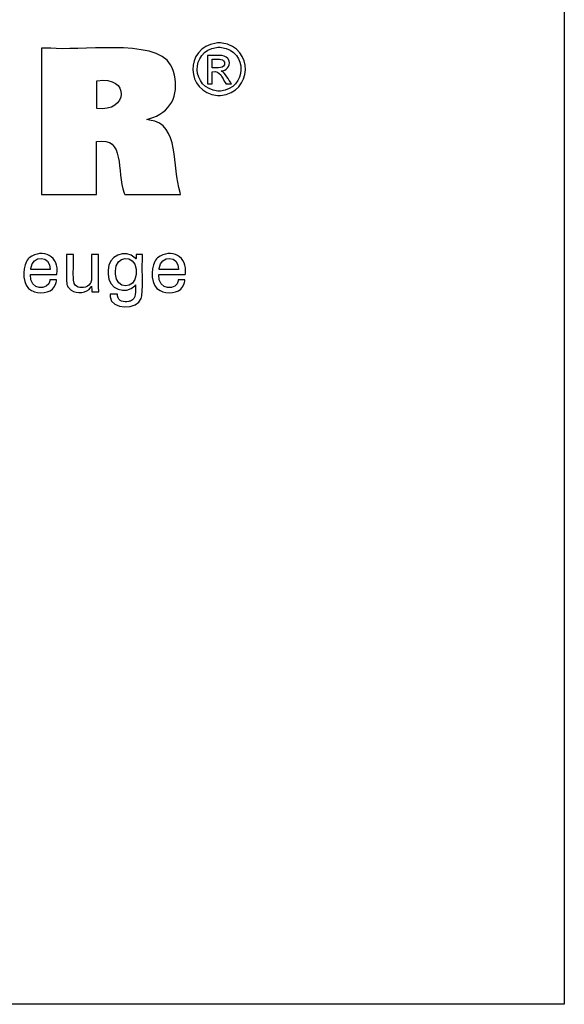
# Model space of a CAD drawing. Units: millimetres. Extents: x 5 to 292, y -203 to -7.
# Drawn here: x 262 to 292, y -203 to -149 of the extents above; entities that cross this region are included whole.
import ezdxf

# ---------------------------------------------------------------- set-up
doc = ezdxf.new("R2010")
doc.units = ezdxf.units.MM
doc.header["$MEASUREMENT"] = 0
doc.layers.add('Ebene 1', color=7, linetype='Continuous', lineweight=0)

msp = doc.modelspace()

# ---------------------------------------------------------------- linework, layer by layer
at = {"layer": 'Ebene 1', "color": 18, "lineweight": 25, "true_color": 0x000000}
msp.add_lwpolyline([(4.606, -203.252), (4.606, -6.625), (291.976, -6.625), (291.976, -203.252)], close=True, dxfattribs=at)
for points, knots in [([(263.254, -158.803), (263.254, -158.803), (263.254, -158.527), (263.254, -158.527), (263.254, -156.028), (263.254, -153.529), (263.254, -151.03), (263.254, -151.03), (263.254, -150.754), (263.254, -150.754), (263.254, -150.754), (263.774, -150.754), (263.774, -150.754), (265.101, -150.954), (269.535, -150.197), (270.346, -151.672), (270.346, -151.672), (270.435, -151.836), (270.435, -151.836), (270.435, -151.836), (270.513, -152.035), (270.513, -152.035), (270.82, -153.136), (270.506, -154.165), (269.366, -154.572), (269.366, -154.572), (269.205, -154.628), (269.205, -154.628), (269.205, -154.628), (269.034, -154.677), (269.034, -154.677), (269.034, -154.677), (269.193, -154.707), (269.193, -154.707), (270.881, -154.904), (270.406, -157.31), (270.872, -158.682), (270.872, -158.682), (270.899, -158.803), (270.899, -158.803), (270.899, -158.803), (270.793, -158.803), (270.793, -158.803), (269.84, -158.803), (268.886, -158.803), (267.932, -158.803), (267.932, -158.803), (267.827, -158.803), (267.827, -158.803), (267.827, -158.803), (267.804, -158.716), (267.804, -158.716), (267.35, -157.517), (267.876, -155.602), (266.295, -155.887), (266.295, -155.887), (266.283, -155.89), (266.283, -155.89), (266.283, -155.89), (266.283, -155.99), (266.283, -155.99), (266.283, -156.894), (266.283, -157.799), (266.283, -158.704), (266.283, -158.704), (266.283, -158.803), (266.283, -158.803), (266.283, -158.803), (266.179, -158.803), (266.179, -158.803), (265.239, -158.803), (264.298, -158.803), (263.358, -158.803), (263.358, -158.803), (263.254, -158.803), (263.254, -158.803)], [0, 0, 0, 0, 1, 1, 1, 2, 2, 2, 3, 3, 3, 4, 4, 4, 5, 5, 5, 6, 6, 6, 7, 7, 7, 8, 8, 8, 9, 9, 9, 10, 10, 10, 11, 11, 11, 12, 12, 12, 13, 13, 13, 14, 14, 14, 15, 15, 15, 16, 16, 16, 17, 17, 17, 18, 18, 18, 19, 19, 19, 20, 20, 20, 21, 21, 21, 22, 22, 22, 23, 23, 23, 24, 24, 24, 25, 25, 25, 25]), ([(273.011, -150.468), (273.011, -150.468), (273.092, -150.471), (273.092, -150.471), (273.092, -150.471), (273.172, -150.478), (273.172, -150.478), (274.925, -150.73), (274.859, -153.199), (273.094, -153.357), (273.094, -153.357), (273.011, -153.36), (273.011, -153.36), (273.011, -153.36), (272.928, -153.357), (272.928, -153.357), (271.162, -153.194), (271.095, -150.735), (272.85, -150.478), (272.85, -150.478), (272.931, -150.471), (272.931, -150.471), (272.931, -150.471), (273.011, -150.468), (273.011, -150.468)], [0, 0, 0, 0, 1, 1, 1, 2, 2, 2, 3, 3, 3, 4, 4, 4, 5, 5, 5, 6, 6, 6, 7, 7, 7, 8, 8, 8, 8]), ([(273.011, -150.708), (273.011, -150.708), (272.944, -150.71), (272.944, -150.71), (272.944, -150.71), (272.876, -150.716), (272.876, -150.716), (271.413, -150.934), (271.47, -152.979), (272.942, -153.118), (272.942, -153.118), (273.011, -153.12), (273.011, -153.12), (273.011, -153.12), (273.08, -153.118), (273.08, -153.118), (274.551, -152.982), (274.609, -150.93), (273.145, -150.716), (273.145, -150.716), (273.078, -150.71), (273.078, -150.71), (273.078, -150.71), (273.011, -150.708), (273.011, -150.708)], [0, 0, 0, 0, 1, 1, 1, 2, 2, 2, 3, 3, 3, 4, 4, 4, 5, 5, 5, 6, 6, 6, 7, 7, 7, 8, 8, 8, 8]), ([(272.377, -152.713), (272.377, -152.713), (272.377, -152.66), (272.377, -152.66), (272.377, -152.177), (272.377, -151.694), (272.377, -151.212), (272.377, -151.212), (272.377, -151.158), (272.377, -151.158), (272.377, -151.158), (272.445, -151.158), (272.445, -151.158), (272.71, -151.185), (273.32, -151.072), (273.487, -151.328), (273.487, -151.328), (273.504, -151.351), (273.504, -151.351), (273.504, -151.351), (273.519, -151.375), (273.519, -151.375), (273.672, -151.636), (273.506, -151.947), (273.217, -152.006), (273.217, -152.006), (273.175, -152.013), (273.175, -152.013), (273.175, -152.013), (273.132, -152.018), (273.132, -152.018), (273.132, -152.018), (273.15, -152.026), (273.15, -152.026), (273.345, -152.097), (273.558, -152.534), (273.677, -152.703), (273.677, -152.703), (273.683, -152.713), (273.683, -152.713), (273.683, -152.713), (273.673, -152.713), (273.673, -152.713), (273.578, -152.713), (273.483, -152.713), (273.387, -152.713), (273.387, -152.713), (273.376, -152.713), (273.376, -152.713), (273.376, -152.713), (273.372, -152.705), (273.372, -152.705), (273.149, -152.37), (273.111, -151.99), (272.633, -152.053), (272.633, -152.053), (272.628, -152.053), (272.628, -152.053), (272.628, -152.053), (272.628, -152.076), (272.628, -152.076), (272.628, -152.281), (272.628, -152.486), (272.628, -152.691), (272.628, -152.691), (272.628, -152.713), (272.628, -152.713), (272.628, -152.713), (272.619, -152.713), (272.619, -152.713), (272.541, -152.713), (272.464, -152.713), (272.386, -152.713), (272.386, -152.713), (272.377, -152.713), (272.377, -152.713)], [0, 0, 0, 0, 1, 1, 1, 2, 2, 2, 3, 3, 3, 4, 4, 4, 5, 5, 5, 6, 6, 6, 7, 7, 7, 8, 8, 8, 9, 9, 9, 10, 10, 10, 11, 11, 11, 12, 12, 12, 13, 13, 13, 14, 14, 14, 15, 15, 15, 16, 16, 16, 17, 17, 17, 18, 18, 18, 19, 19, 19, 20, 20, 20, 21, 21, 21, 22, 22, 22, 23, 23, 23, 24, 24, 24, 25, 25, 25, 25]), ([(272.628, -151.839), (272.628, -151.839), (272.666, -151.839), (272.666, -151.839), (272.884, -151.825), (273.353, -151.917), (273.306, -151.556), (273.306, -151.556), (273.303, -151.542), (273.303, -151.542), (273.303, -151.542), (273.299, -151.528), (273.299, -151.528), (273.217, -151.298), (272.858, -151.389), (272.664, -151.369), (272.664, -151.369), (272.628, -151.369), (272.628, -151.369), (272.628, -151.369), (272.628, -151.385), (272.628, -151.385), (272.628, -151.531), (272.628, -151.677), (272.628, -151.823), (272.628, -151.823), (272.628, -151.839), (272.628, -151.839)], [0, 0, 0, 0, 1, 1, 1, 2, 2, 2, 3, 3, 3, 4, 4, 4, 5, 5, 5, 6, 6, 6, 7, 7, 7, 8, 8, 8, 9, 9, 9, 9]), ([(266.289, -154.077), (266.289, -154.077), (266.297, -154.078), (266.297, -154.078), (268.021, -154.295), (268.137, -152.253), (266.304, -152.554), (266.304, -152.554), (266.289, -152.555), (266.289, -152.555), (266.289, -152.555), (266.289, -152.608), (266.289, -152.608), (266.289, -153.08), (266.289, -153.552), (266.289, -154.025), (266.289, -154.025), (266.289, -154.077), (266.289, -154.077)], [0, 0, 0, 0, 1, 1, 1, 2, 2, 2, 3, 3, 3, 4, 4, 4, 5, 5, 5, 6, 6, 6, 6]), ([(264.072, -163.484), (264.072, -163.484), (264.069, -163.554), (264.069, -163.554), (264.069, -163.554), (264.06, -163.62), (264.06, -163.62), (264.06, -163.62), (264.046, -163.683), (264.046, -163.683), (263.898, -164.185), (263.306, -164.266), (262.869, -164.138), (262.869, -164.138), (262.788, -164.11), (262.788, -164.11), (262.788, -164.11), (262.713, -164.074), (262.713, -164.074), (262.188, -163.814), (262.191, -162.91), (262.424, -162.473), (262.424, -162.473), (262.469, -162.4), (262.469, -162.4), (262.469, -162.4), (262.521, -162.333), (262.521, -162.333), (262.521, -162.333), (262.577, -162.273), (262.577, -162.273), (263.319, -161.716), (264.262, -162.205), (264.104, -163.16), (264.104, -163.16), (264.103, -163.17), (264.103, -163.17), (264.103, -163.17), (264.102, -163.181), (264.102, -163.181), (264.102, -163.181), (264.052, -163.181), (264.052, -163.181), (263.602, -163.181), (263.153, -163.181), (262.703, -163.181), (262.703, -163.181), (262.653, -163.181), (262.653, -163.181), (262.653, -163.181), (262.653, -163.182), (262.653, -163.182), (262.55, -164.115), (263.678, -164.072), (263.714, -163.527), (263.714, -163.527), (263.717, -163.484), (263.717, -163.484), (263.717, -163.484), (263.729, -163.484), (263.729, -163.484), (263.839, -163.484), (263.95, -163.484), (264.06, -163.484), (264.06, -163.484), (264.072, -163.484), (264.072, -163.484)], [0, 0, 0, 0, 1, 1, 1, 2, 2, 2, 3, 3, 3, 4, 4, 4, 5, 5, 5, 6, 6, 6, 7, 7, 7, 8, 8, 8, 9, 9, 9, 10, 10, 10, 11, 11, 11, 12, 12, 12, 13, 13, 13, 14, 14, 14, 15, 15, 15, 16, 16, 16, 17, 17, 17, 18, 18, 18, 19, 19, 19, 20, 20, 20, 21, 21, 21, 22, 22, 22, 22]), ([(262.673, -162.916), (262.673, -162.916), (262.709, -162.916), (262.709, -162.916), (263.036, -162.916), (263.363, -162.916), (263.69, -162.916), (263.69, -162.916), (263.727, -162.916), (263.727, -162.916), (263.727, -162.916), (263.727, -162.914), (263.727, -162.914), (263.775, -162.122), (262.727, -162.093), (262.674, -162.856), (262.674, -162.856), (262.673, -162.916), (262.673, -162.916)], [0, 0, 0, 0, 1, 1, 1, 2, 2, 2, 3, 3, 3, 4, 4, 4, 5, 5, 5, 6, 6, 6, 6]), ([(266.004, -163.819), (266.004, -163.819), (265.987, -163.855), (265.987, -163.855), (265.987, -163.855), (265.967, -163.889), (265.967, -163.889), (265.753, -164.23), (265.204, -164.257), (264.89, -164.05), (264.89, -164.05), (264.859, -164.029), (264.859, -164.029), (264.859, -164.029), (264.829, -164.006), (264.829, -164.006), (264.829, -164.006), (264.802, -163.982), (264.802, -163.982), (264.724, -163.91), (264.674, -163.832), (264.654, -163.728), (264.654, -163.728), (264.649, -163.704), (264.649, -163.704), (264.649, -163.704), (264.645, -163.676), (264.645, -163.676), (264.613, -163.274), (264.641, -162.833), (264.631, -162.429), (264.631, -162.429), (264.631, -162.097), (264.631, -162.097), (264.631, -162.097), (264.644, -162.097), (264.644, -162.097), (264.76, -162.097), (264.877, -162.097), (264.993, -162.097), (264.993, -162.097), (265.005, -162.097), (265.005, -162.097), (265.005, -162.097), (265.005, -162.435), (265.005, -162.435), (265.023, -162.784), (264.973, -163.269), (265.027, -163.606), (265.027, -163.606), (265.04, -163.648), (265.04, -163.648), (265.04, -163.648), (265.055, -163.687), (265.055, -163.687), (265.113, -163.819), (265.225, -163.88), (265.363, -163.899), (265.363, -163.899), (265.41, -163.903), (265.41, -163.903), (265.41, -163.903), (265.461, -163.905), (265.461, -163.905), (265.461, -163.905), (265.513, -163.903), (265.513, -163.903), (265.513, -163.903), (265.563, -163.899), (265.563, -163.899), (265.716, -163.879), (265.848, -163.807), (265.936, -163.678), (265.936, -163.678), (265.956, -163.643), (265.956, -163.643), (265.956, -163.643), (265.973, -163.605), (265.973, -163.605), (266.049, -163.346), (265.979, -162.733), (266.004, -162.444), (266.004, -162.444), (266.004, -162.097), (266.004, -162.097), (266.004, -162.097), (266.017, -162.097), (266.017, -162.097), (266.134, -162.097), (266.251, -162.097), (266.369, -162.097), (266.369, -162.097), (266.382, -162.097), (266.382, -162.097), (266.382, -162.097), (266.382, -162.153), (266.382, -162.153), (266.397, -162.797), (266.354, -163.481), (266.397, -164.122), (266.397, -164.122), (266.4, -164.141), (266.4, -164.141), (266.4, -164.141), (266.387, -164.141), (266.387, -164.141), (266.267, -164.141), (266.148, -164.141), (266.029, -164.141), (266.029, -164.141), (266.016, -164.141), (266.016, -164.141), (266.016, -164.141), (266.015, -164.13), (266.015, -164.13), (266.011, -164.03), (266.009, -163.93), (266.004, -163.83), (266.004, -163.83), (266.004, -163.819), (266.004, -163.819)], [0, 0, 0, 0, 1, 1, 1, 2, 2, 2, 3, 3, 3, 4, 4, 4, 5, 5, 5, 6, 6, 6, 7, 7, 7, 8, 8, 8, 9, 9, 9, 10, 10, 10, 11, 11, 11, 12, 12, 12, 13, 13, 13, 14, 14, 14, 15, 15, 15, 16, 16, 16, 17, 17, 17, 18, 18, 18, 19, 19, 19, 20, 20, 20, 21, 21, 21, 22, 22, 22, 23, 23, 23, 24, 24, 24, 25, 25, 25, 26, 26, 26, 27, 27, 27, 28, 28, 28, 29, 29, 29, 30, 30, 30, 31, 31, 31, 32, 32, 32, 33, 33, 33, 34, 34, 34, 35, 35, 35, 36, 36, 36, 37, 37, 37, 38, 38, 38, 39, 39, 39, 40, 40, 40, 40]), ([(268.414, -163.753), (268.414, -163.753), (268.399, -163.779), (268.399, -163.779), (268.399, -163.779), (268.381, -163.805), (268.381, -163.805), (267.884, -164.308), (266.909, -164.026), (266.917, -163.154), (266.917, -163.154), (266.914, -163.049), (266.914, -163.049), (266.914, -163.049), (266.917, -162.95), (266.917, -162.95), (266.904, -162.146), (267.853, -161.753), (268.398, -162.286), (268.398, -162.286), (268.421, -162.317), (268.421, -162.317), (268.421, -162.317), (268.442, -162.349), (268.442, -162.349), (268.442, -162.349), (268.443, -162.34), (268.443, -162.34), (268.447, -162.262), (268.451, -162.184), (268.456, -162.105), (268.456, -162.105), (268.456, -162.097), (268.456, -162.097), (268.456, -162.097), (268.468, -162.097), (268.468, -162.097), (268.578, -162.097), (268.688, -162.097), (268.798, -162.097), (268.798, -162.097), (268.81, -162.097), (268.81, -162.097), (268.81, -162.097), (268.807, -162.135), (268.807, -162.135), (268.758, -162.854), (268.84, -163.655), (268.769, -164.353), (268.769, -164.353), (268.749, -164.433), (268.749, -164.433), (268.749, -164.433), (268.724, -164.507), (268.724, -164.507), (268.563, -165.105), (267.046, -165.149), (267.028, -164.417), (267.028, -164.417), (267.02, -164.345), (267.02, -164.345), (267.02, -164.345), (267.017, -164.268), (267.017, -164.268), (267.017, -164.268), (267.031, -164.268), (267.031, -164.268), (267.157, -164.268), (267.283, -164.268), (267.409, -164.268), (267.409, -164.268), (267.423, -164.268), (267.423, -164.268), (267.423, -164.268), (267.425, -164.313), (267.425, -164.313), (267.425, -164.313), (267.431, -164.355), (267.431, -164.355), (267.479, -164.671), (267.78, -164.717), (268.047, -164.671), (268.047, -164.671), (268.095, -164.659), (268.095, -164.659), (268.095, -164.659), (268.14, -164.644), (268.14, -164.644), (268.488, -164.509), (268.401, -164.095), (268.414, -163.801), (268.414, -163.801), (268.414, -163.753), (268.414, -163.753)], [0, 0, 0, 0, 1, 1, 1, 2, 2, 2, 3, 3, 3, 4, 4, 4, 5, 5, 5, 6, 6, 6, 7, 7, 7, 8, 8, 8, 9, 9, 9, 10, 10, 10, 11, 11, 11, 12, 12, 12, 13, 13, 13, 14, 14, 14, 15, 15, 15, 16, 16, 16, 17, 17, 17, 18, 18, 18, 19, 19, 19, 20, 20, 20, 21, 21, 21, 22, 22, 22, 23, 23, 23, 24, 24, 24, 25, 25, 25, 26, 26, 26, 27, 27, 27, 28, 28, 28, 29, 29, 29, 30, 30, 30, 31, 31, 31, 31]), ([(268.459, -163.029), (268.459, -163.029), (268.457, -162.958), (268.457, -162.958), (268.457, -162.958), (268.452, -162.889), (268.452, -162.889), (268.362, -162.079), (267.329, -162.1), (267.312, -163.012), (267.312, -163.012), (267.31, -163.091), (267.31, -163.091), (267.31, -163.091), (267.312, -163.163), (267.312, -163.163), (267.344, -164.014), (268.386, -164.041), (268.452, -163.182), (268.452, -163.182), (268.458, -163.108), (268.458, -163.108), (268.458, -163.108), (268.459, -163.029), (268.459, -163.029)], [0, 0, 0, 0, 1, 1, 1, 2, 2, 2, 3, 3, 3, 4, 4, 4, 5, 5, 5, 6, 6, 6, 7, 7, 7, 8, 8, 8, 8]), ([(271.125, -163.484), (271.125, -163.484), (271.121, -163.554), (271.121, -163.554), (271.121, -163.554), (271.112, -163.62), (271.112, -163.62), (271.112, -163.62), (271.098, -163.683), (271.098, -163.683), (270.95, -164.185), (270.358, -164.265), (269.92, -164.138), (269.92, -164.138), (269.84, -164.11), (269.84, -164.11), (269.84, -164.11), (269.765, -164.074), (269.765, -164.074), (269.24, -163.815), (269.243, -162.909), (269.477, -162.473), (269.477, -162.473), (269.522, -162.4), (269.522, -162.4), (269.522, -162.4), (269.572, -162.333), (269.572, -162.333), (269.572, -162.333), (269.629, -162.273), (269.629, -162.273), (270.372, -161.716), (271.313, -162.204), (271.156, -163.16), (271.156, -163.16), (271.155, -163.17), (271.155, -163.17), (271.155, -163.17), (271.155, -163.181), (271.155, -163.181), (271.155, -163.181), (271.105, -163.181), (271.105, -163.181), (270.655, -163.181), (270.205, -163.181), (269.755, -163.181), (269.755, -163.181), (269.705, -163.181), (269.705, -163.181), (269.705, -163.181), (269.705, -163.182), (269.705, -163.182), (269.602, -164.116), (270.733, -164.07), (270.766, -163.527), (270.766, -163.527), (270.769, -163.484), (270.769, -163.484), (270.769, -163.484), (270.781, -163.484), (270.781, -163.484), (270.891, -163.484), (271.002, -163.484), (271.112, -163.484), (271.112, -163.484), (271.125, -163.484), (271.125, -163.484)], [0, 0, 0, 0, 1, 1, 1, 2, 2, 2, 3, 3, 3, 4, 4, 4, 5, 5, 5, 6, 6, 6, 7, 7, 7, 8, 8, 8, 9, 9, 9, 10, 10, 10, 11, 11, 11, 12, 12, 12, 13, 13, 13, 14, 14, 14, 15, 15, 15, 16, 16, 16, 17, 17, 17, 18, 18, 18, 19, 19, 19, 20, 20, 20, 21, 21, 21, 22, 22, 22, 22]), ([(269.725, -162.916), (269.725, -162.916), (269.76, -162.916), (269.76, -162.916), (270.088, -162.916), (270.415, -162.916), (270.743, -162.916), (270.743, -162.916), (270.779, -162.916), (270.779, -162.916), (270.779, -162.916), (270.779, -162.914), (270.779, -162.914), (270.827, -162.121), (269.779, -162.093), (269.727, -162.856), (269.727, -162.856), (269.725, -162.916), (269.725, -162.916)], [0, 0, 0, 0, 1, 1, 1, 2, 2, 2, 3, 3, 3, 4, 4, 4, 5, 5, 5, 6, 6, 6, 6])]:
    msp.add_open_spline(points, degree=3, knots=knots, dxfattribs=at)

doc.saveas('drawing.dxf')
